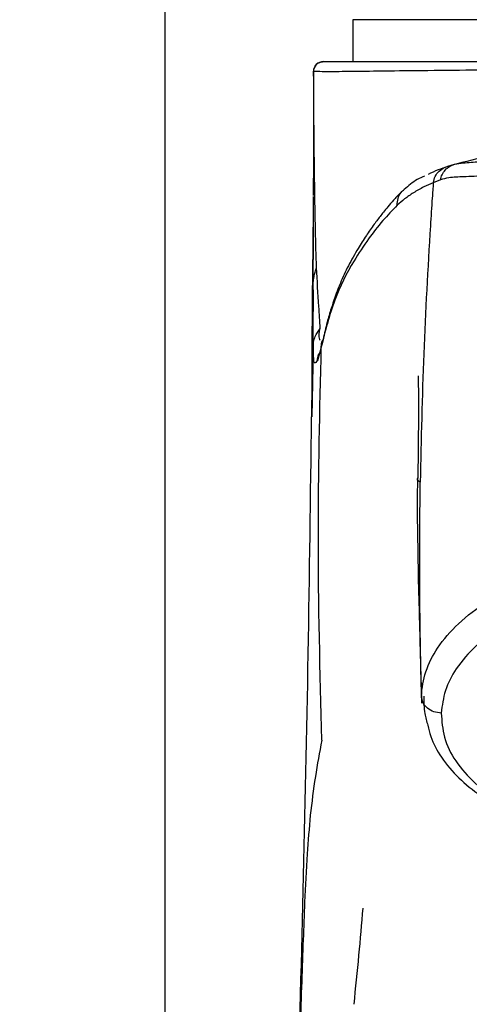
# Model space of a CAD drawing. Units: inches. Extents: x -12.3 to 21.7, y 4.4 to 48.4.
# Drawn here: x -4.7 to -3.8, y 27.7 to 29.6 of the extents above; entities that cross this region are included whole.
import ezdxf

# ---------------------------------------------------------------- set-up
doc = ezdxf.new("R2010")
doc.units = ezdxf.units.IN
doc.header["$MEASUREMENT"] = 0
doc.layers.add('DIM', color=3, linetype='Continuous')
doc.styles.get("Standard").update_dxf_attribs({"font": 'arial.ttf'})
doc.dimstyles.get("Standard").update_dxf_attribs({"dimtxt": 0.18, "dimasz": 0.18, "dimexe": 0.18, "dimexo": 0.0625, "dimgap": 0.09, "dimtad": 0, "dimtih": 1, "dimtoh": 1, "dimdec": 4, "dimzin": 0, "dimdsep": 46, "dimlunit": 4, "dimtxsty": 'Standard', "dimcen": 0.18, "dimadec": 0, "dimazin": 0, "dimtfac": 1, "dimtdec": 4, "dimtofl": 0, "dimtmove": 0, "dimatfit": 3, "dimfxl": 1, "dimfrac": 2, "dimtolj": 1, "dimtzin": 0, "dimarcsym": 0})

# ---------------------------------------------------------------- blocks, each defined once
blk = doc.blocks.new('*D20')
at = {"layer": 'Defpoints', "color": 0, "transparency": 16777216}
for p in [(-2.1884, 31.8872), (-4.4325, 24.747), (-2.1884, 24.747)]:
    blk.add_point(p, dxfattribs=at)
at = {"layer": 'DIM', "color": 0, "lineweight": -2, "transparency": 16777216}
for p, q in [((-4.4325, 24.8095), (-4.4325, 32.0672)), ((-2.1884, 24.8095), (-2.1884, 32.0672)), ((-4.4325, 31.8872), (-5.4526, 31.8872)), ((-2.3684, 31.8872), (-4.2525, 31.8872))]:
    blk.add_line(p, q, dxfattribs=at)
at = {"layer": 'DIM', "color": 0, "transparency": 16777216}
for points in [[(-4.2525, 31.9172), (-4.2525, 31.8572), (-4.4325, 31.8872)], [(-2.3684, 31.9172), (-2.3684, 31.8572), (-2.1884, 31.8872)]]:
    blk.add_solid(points, dxfattribs=at)
at = {"layer": 'DIM', "color": 0, "transparency": 16777216, "insert": (-6.4055, 32.0055), "char_height": 0.18, "attachment_point": 2}
blk.add_mtext('\\A1;%%c2 1/4" [57mm]', dxfattribs=at)

msp = doc.modelspace()

# ---------------------------------------------------------------- linework, layer by layer
for p, q in [((-4.05847, 29.63932), (-4.05847, 29.55566)), ((-3.31043, 29.63932), (-4.05847, 29.63932)), ((-4.11708, 29.55566), (-3.31043, 29.55566)), ((-4.13675, 29.53585), (-4.13716, 29.53593)), ((-4.13716, 29.53593), (-4.13715, 29.53593)), ((-4.13663, 29.51627), (-4.13675, 29.53585)), ((-3.8694, 29.34679), (-3.85566, 29.35079)), ((-3.8838, 29.31983), (-3.89811, 29.31408)), ((-4.13748, 29.28639), (-4.13762, 29.25533)), ((-4.11996, 28.99545), (-4.12372, 28.97882)), ((-4.12138, 28.98617), (-4.12918, 28.95906)), ((-4.14091, 28.84699), (-4.14091, 28.84699)), ((-4.14031, 28.84699), (-4.14091, 28.84699)), ((-3.92944, 28.72356), (-3.92849, 28.72558)), ((-3.92002, 28.27589), (-3.92161, 28.28976))]:
    msp.add_line(p, q)
at = {"flags": 128}
for points in [[(-4.13717, 29.53593), (-4.13715, 29.52618), (-4.13713, 29.51629)], [(-4.13781, 28.98329), (-4.13906, 28.91479), (-4.14031, 28.84699)]]:
    msp.add_lwpolyline(points, dxfattribs=at)
for centre, radius, start, end in [((-4.11748, 29.53597), 0.01969, 90.00327, 180.1123), ((-71.94067, 29.55566), 67.80346, 357.8037197, 359.401149)]:
    msp.add_arc(centre, radius, start, end)
for points, knots in [([(-4.13675, 29.53585), (-4.13647, 29.53844), (-4.1359, 29.54362), (-4.13136, 29.55017), (-4.12484, 29.55476), (-4.11966, 29.55536), (-4.11708, 29.55566)], [0, 0, 0, 0, 0.2500709, 0.5000731, 0.7500608, 1, 1, 1, 1]), ([(-3.31043, 29.5396), (-3.35952, 29.53964), (-3.45317, 29.53973), (-3.58875, 29.53963), (-3.71394, 29.53922), (-3.8282, 29.53843), (-3.92827, 29.53747), (-4.0105, 29.53642), (-4.06675, 29.53579), (-4.10654, 29.53535), (-4.12547, 29.53566), (-4.13675, 29.53585)], [0, 0, 0, 0, 0.1782141, 0.3399792, 0.4922139, 0.632726, 0.7548086, 0.8555385, 0.9312618, 0.9590623, 1, 1, 1, 1]), ([(-4.13713, 29.51629), (-4.13707, 29.47826), (-4.13694, 29.40227), (-4.13729, 29.32627), (-4.13747, 29.28831)], [0, 0, 0, 0, 0.5003536, 1, 1, 1, 1]), ([(-4.13711, 29.51629), (-4.13711, 29.51629), (-4.13717, 29.51627), (-4.13681, 29.51628), (-4.1367, 29.51628), (-4.13663, 29.51627)], [0, 0, 0, 0, 0.018108, 0.323057, 1, 1, 1, 1]), ([(-4.131, 29.14453), (-4.13171, 29.16934), (-4.13327, 29.22416), (-4.1346, 29.3126), (-4.13585, 29.4117), (-4.13637, 29.4808), (-4.13663, 29.51627)], [0, 0, 0, 0, 0.2003257, 0.4424629, 0.7137478, 1, 1, 1, 1]), ([(-3.31041, 29.41927), (-3.33092, 29.41957), (-3.40752, 29.42066), (-3.53879, 29.4106), (-3.70245, 29.38859), (-3.80818, 29.36242), (-3.86062, 29.34944)], [0, 0, 0, 0, 0.1105792, 0.4130477, 0.7088813, 1, 1, 1, 1]), ([(-3.90796, 29.33123), (-3.90126, 29.33444), (-3.88873, 29.34044), (-3.87553, 29.34478), (-3.8694, 29.34679)], [0, 0, 0, 0, 0.5349955, 1, 1, 1, 1]), ([(-3.89811, 29.31413), (-3.89709, 29.31845), (-3.89507, 29.32708), (-3.88685, 29.33782), (-3.87898, 29.34315), (-3.87298, 29.34572), (-3.87091, 29.34634), (-3.8694, 29.34679)], [0, 0, 0, 0, 0.287101, 0.5734324, 0.8591913, 0.8972381, 1, 1, 1, 1]), ([(-3.8838, 29.31983), (-3.88289, 29.32335), (-3.88103, 29.33051), (-3.87456, 29.33976), (-3.866, 29.34707), (-3.85906, 29.34957), (-3.85566, 29.35079)], [0, 0, 0, 0, 0.2458063, 0.501091, 0.7557472, 1, 1, 1, 1]), ([(-3.85566, 29.35079), (-3.84993, 29.35174), (-3.83379, 29.35441), (-3.78542, 29.35763), (-3.74285, 29.35889), (-3.7108, 29.35983)], [0, 0, 0, 0, 0.1200643, 0.3377327, 1, 1, 1, 1]), ([(-3.91547, 29.32738), (-3.92042, 29.32524), (-3.93548, 29.31874), (-3.94775, 29.30769), (-3.95598, 29.30029)], [0, 0, 0, 0, 0.3290105, 1, 1, 1, 1]), ([(-3.73989, 29.33112), (-3.75843, 29.33004), (-3.79117, 29.32811), (-3.8336, 29.32574), (-3.86344, 29.32529), (-3.87837, 29.32129), (-3.8838, 29.31983)], [0, 0, 0, 0, 0.3851709, 0.6801613, 0.8837288, 1, 1, 1, 1]), ([(-3.89811, 29.31413), (-3.90444, 29.31137), (-3.91806, 29.30543), (-3.93731, 29.29473), (-3.95497, 29.28237), (-3.9652, 29.27346), (-3.97006, 29.26923)], [0, 0, 0, 0, 0.2430062, 0.5227775, 0.7734199, 1, 1, 1, 1]), ([(-3.89811, 29.31408), (-3.89884, 29.30394), (-3.90091, 29.27518), (-3.90279, 29.24641), (-3.90402, 29.2278)], [0, 0, 0, 0, 0.3528398, 1, 1, 1, 1]), ([(-3.89811, 29.31408), (-3.89811, 29.31409), (-3.89811, 29.31411), (-3.89811, 29.31413), (-3.89811, 29.31413)], [0, 0, 0, 0, 0.6970649, 1, 1, 1, 1]), ([(-3.89811, 29.31413), (-3.89811, 29.31413), (-3.89811, 29.31413), (-3.89811, 29.31413), (-3.89811, 29.31413)], [0, 0, 0, 0, 0.5218537, 1, 1, 1, 1]), ([(-3.95946, 29.29803), (-3.9645, 29.29297), (-3.97379, 29.28362), (-3.98561, 29.26996), (-3.99495, 29.25868), (-4.00251, 29.24909), (-4.00921, 29.24029), (-4.01905, 29.22691), (-4.03215, 29.20795), (-4.04975, 29.18043), (-4.06766, 29.14914), (-4.08033, 29.12154), (-4.08892, 29.10029), (-4.09518, 29.08345), (-4.10248, 29.06147), (-4.11049, 29.03379), (-4.11516, 29.01318), (-4.11772, 29.00185)], [0, 0, 0, 0, 0.0629065, 0.1161183, 0.1590668, 0.1919047, 0.2236534, 0.256554, 0.3382179, 0.4266113, 0.5443434, 0.6554626, 0.693807, 0.7462722, 0.813807, 0.8977474, 1, 1, 1, 1]), ([(-3.97006, 29.26923), (-3.96982, 29.27364), (-3.96932, 29.28272), (-3.964, 29.29393), (-3.95823, 29.29866), (-3.95609, 29.30041)], [0, 0, 0, 0, 0.3720958, 0.7674725, 1, 1, 1, 1]), ([(-3.97006, 29.26923), (-3.97981, 29.25913), (-4.00025, 29.23794), (-4.02878, 29.20056), (-4.06333, 29.14903), (-4.09891, 29.07781), (-4.11369, 29.01799), (-4.12146, 28.98653)], [0, 0, 0, 0, 0.1294418, 0.2714253, 0.4329709, 0.7018273, 1, 1, 1, 1]), ([(-4.13771, 29.25533), (-4.13788, 29.23285), (-4.13826, 29.18253), (-4.13924, 29.11368), (-4.13988, 29.04609), (-4.14028, 28.97435), (-4.14015, 28.90709), (-4.14087, 28.86106), (-4.14109, 28.847)], [0, 0, 0, 0, 0.1651772, 0.3696272, 0.50589, 0.6617736, 0.8966964, 1, 1, 1, 1]), ([(-4.13762, 29.25533), (-4.13774, 29.23239), (-4.13801, 29.18192), (-4.13797, 29.13145), (-4.13796, 29.10391)], [0, 0, 0, 0, 0.4543562, 1, 1, 1, 1]), ([(-3.90402, 29.2278), (-3.90895, 29.14271), (-3.91883, 28.97255), (-3.92238, 28.80215), (-3.92416, 28.71695)], [0, 0, 0, 0, 0.500052, 1, 1, 1, 1]), ([(-4.13796, 29.10391), (-4.13774, 29.1087), (-4.1374, 29.1165), (-4.1359, 29.12718), (-4.13399, 29.136), (-4.132, 29.14167), (-4.131, 29.14453)], [0, 0, 0, 0, 0.3472561, 0.5649557, 0.7810427, 1, 1, 1, 1]), ([(-4.12339, 29.02348), (-4.12437, 29.03797), (-4.12711, 29.0783), (-4.12948, 29.11866), (-4.131, 29.14453)], [0, 0, 0, 0, 0.3591863, 1, 1, 1, 1]), ([(-4.13796, 29.10391), (-4.13793, 29.0888), (-4.13789, 29.06253), (-4.13817, 29.02232), (-4.13794, 28.99722), (-4.13781, 28.98329)], [0, 0, 0, 0, 0.3758128, 0.6534888, 1, 1, 1, 1]), ([(-4.13781, 28.98329), (-4.13758, 28.98754), (-4.13714, 28.99566), (-4.13323, 29.00985), (-4.12716, 29.01825), (-4.12339, 29.02348)], [0, 0, 0, 0, 0.2925732, 0.5596355, 1, 1, 1, 1]), ([(-4.124, 29.00004), (-4.12417, 29.00043), (-4.12738, 29.00763), (-4.12533, 29.01577), (-4.12339, 29.02348)], [0, 0, 0, 0, 0.0540484, 1, 1, 1, 1]), ([(-4.12146, 28.98653), (-4.12116, 28.99092), (-4.12079, 28.99634), (-4.11791, 29.00079), (-4.11736, 29.00164)], [0, 0, 0, 0, 0.8088756, 1, 1, 1, 1]), ([(-4.12918, 28.95906), (-4.13133, 28.95663), (-4.13602, 28.9513), (-4.1369, 28.96932), (-4.13743, 28.97751), (-4.13781, 28.98329)], [0, 0, 0, 0, 0.1980598, 0.4331563, 1, 1, 1, 1]), ([(-4.12918, 28.95906), (-4.12875, 28.96324), (-4.1281, 28.96964), (-4.12469, 28.975), (-4.12351, 28.97686)], [0, 0, 0, 0, 0.6541928, 1, 1, 1, 1]), ([(-4.12038, 28.20174), (-4.12385, 28.33774), (-4.13053, 28.59923), (-4.12435, 28.86072), (-4.12138, 28.98621)], [0, 0, 0, 0, 0.5201015, 1, 1, 1, 1]), ([(-4.12146, 28.98653), (-4.12147, 28.98648), (-4.12149, 28.98639), (-4.12151, 28.98629), (-4.12152, 28.98625)], [0, 0, 0, 0, 0.5000263, 1, 1, 1, 1]), ([(-3.928, 28.92903), (-3.92804, 28.92794), (-3.92838, 28.91693), (-3.92723, 28.88616), (-3.92782, 28.82697), (-3.92846, 28.77017), (-3.92896, 28.73312), (-3.92906, 28.72558)], [0, 0, 0, 0, 0.0161192, 0.1623831, 0.4536459, 0.8888218, 1, 1, 1, 1]), ([(-3.92953, 28.72357), (-3.92982, 28.71247), (-3.93098, 28.66764), (-3.92917, 28.59566), (-3.92817, 28.51639), (-3.92613, 28.45084), (-3.92476, 28.39085), (-3.92317, 28.33196), (-3.92192, 28.2931), (-3.92137, 28.2758)], [0, 0, 0, 0, 0.0743618, 0.300327, 0.4821034, 0.6053876, 0.7395824, 0.8840268, 1, 1, 1, 1]), ([(-3.92416, 28.71695), (-3.92742, 28.71859), (-3.93111, 28.72045), (-3.92962, 28.72324), (-3.92944, 28.72356)], [0, 0, 0, 0, 0.8833286, 1, 1, 1, 1]), ([(-3.92161, 28.28976), (-3.92305, 28.3554), (-3.92616, 28.49779), (-3.92486, 28.6402), (-3.92416, 28.71695)], [0, 0, 0, 0, 0.4610701, 1, 1, 1, 1]), ([(-3.92161, 28.28975), (-3.92161, 28.28975), (-3.9211, 28.30624), (-3.91486, 28.34026), (-3.88961, 28.3902), (-3.8476, 28.43774), (-3.78967, 28.48162), (-3.71812, 28.51949), (-3.63509, 28.55083), (-3.54264, 28.57443), (-3.4506, 28.58878), (-3.3724, 28.59489), (-3.32769, 28.59544), (-3.31043, 28.59566)], [0, 0, 0, 0, 0.0000016, 0.0669656, 0.1381044, 0.2246528, 0.3222323, 0.4317357, 0.552193, 0.6818188, 0.8184689, 0.9299352, 1, 1, 1, 1]), ([(-3.31043, 28.54188), (-3.35224, 28.5406), (-3.42554, 28.53837), (-3.5275, 28.52151), (-3.61396, 28.49919), (-3.69166, 28.46947), (-3.75859, 28.43381), (-3.81291, 28.39279), (-3.85193, 28.34869), (-3.87652, 28.30264), (-3.88039, 28.27133), (-3.88225, 28.25621)], [0, 0, 0, 0, 0.1816985, 0.3185634, 0.4484703, 0.5694908, 0.6794779, 0.7773409, 0.863756, 0.9342116, 1, 1, 1, 1]), ([(-3.88226, 28.25621), (-3.88731, 28.25672), (-3.89726, 28.25773), (-3.91007, 28.26527), (-3.91943, 28.27627), (-3.9209, 28.28533), (-3.92161, 28.28976)], [0, 0, 0, 0, 0.2658016, 0.5230179, 0.7668448, 1, 1, 1, 1]), ([(-3.91693, 28.29006), (-3.91703, 28.27832), (-3.91721, 28.25843), (-3.91138, 28.23947), (-3.909, 28.23172)], [0, 0, 0, 0, 0.5907415, 1, 1, 1, 1]), ([(-3.88226, 28.25621), (-3.88112, 28.23987), (-3.87876, 28.20607), (-3.85411, 28.15739), (-3.8142, 28.11283), (-3.76071, 28.07356), (-3.6961, 28.04045), (-3.6225, 28.01322), (-3.54075, 27.99253), (-3.43604, 27.97502), (-3.35835, 27.97255), (-3.31044, 27.97102)], [0, 0, 0, 0, 0.0701286, 0.1450662, 0.2299775, 0.3268111, 0.4297118, 0.5425381, 0.6648879, 0.7933154, 1, 1, 1, 1]), ([(-3.909, 28.23172), (-3.90729, 28.22428), (-3.90207, 28.20157), (-3.88169, 28.16507), (-3.84799, 28.125), (-3.80231, 28.08877), (-3.74711, 28.05611), (-3.68166, 28.02722), (-3.60797, 28.00304), (-3.52808, 27.98433), (-3.44465, 27.972), (-3.37165, 27.96624), (-3.3269, 27.96586), (-3.31044, 27.96572)], [0, 0, 0, 0, 0.0328319, 0.1002676, 0.1774645, 0.2576832, 0.350392, 0.4535165, 0.5655972, 0.6844918, 0.8069963, 0.9290394, 1, 1, 1, 1]), ([(-4.12038, 28.20174), (-4.12496, 28.17763), (-4.13437, 28.12804), (-4.14026, 28.07792), (-4.14329, 28.05218)], [0, 0, 0, 0, 0.4864503, 1, 1, 1, 1]), ([(-4.14329, 28.05218), (-4.14556, 28.02652), (-4.15068, 27.96876), (-4.15435, 27.88588), (-4.15775, 27.80103), (-4.16062, 27.71786), (-4.16412, 27.61155), (-4.16848, 27.47727), (-4.17358, 27.323), (-4.17741, 27.21684), (-4.17922, 27.16635)], [0, 0, 0, 0, 0.0871547, 0.196156, 0.2806581, 0.3744817, 0.477744, 0.6405491, 0.8290702, 1, 1, 1, 1]), ([(-4.05609, 27.67509), (-4.05274, 27.70772), (-4.04617, 27.77166), (-4.04079, 27.83571), (-4.03815, 27.86707)], [0, 0, 0, 0, 0.5103296, 1, 1, 1, 1])]:
    msp.add_open_spline(points, degree=3, knots=knots)

# ---------------------------------------------------------------- dimensions: what is measured, and where the dimension line sits
at = {"layer": 'DIM'}
dim = msp.add_linear_dim(base=(-2.18839, 31.88723), p1=(-4.43248, 24.747), p2=(-2.18839, 24.747), text='%%c<>', dimstyle='Standard', dxfattribs=at)
dim.commit()
dim.dimension.update_dxf_attribs({"geometry": '*D20', "text_midpoint": (-6.40549, 31.88723), "dimtype": 160})

doc.saveas('drawing.dxf')
